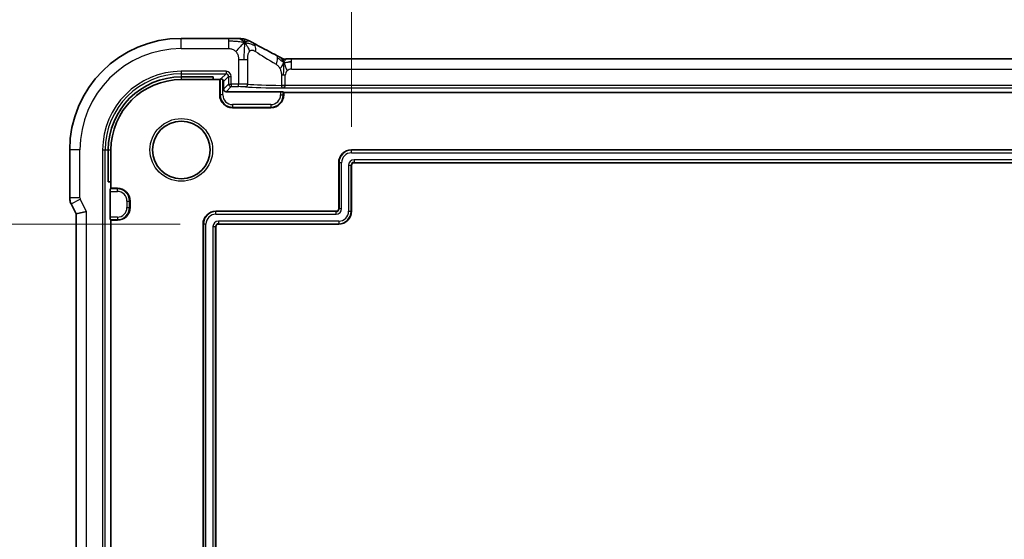
# Model space of a CAD drawing. Units: millimetres. Extents: x 29 to 4174, y 16 to 718.
# Drawn here: x 3919 to 3996, y 177 to 218 of the extents above; entities that cross this region are included whole.
import ezdxf

# ---------------------------------------------------------------- set-up
doc = ezdxf.new("R2010")
doc.units = ezdxf.units.MM
doc.header["$LTSCALE"] = 2
doc.layers.get('Defpoints').update_dxf_attribs({"lineweight": 25})
for name, color, linetype, lineweight in [('Dimension (ISO)', 7, 'Continuous', 18), ('Visible (ISO)', 7, 'Continuous', 35), ('Visible Narrow (ISO)', 7, 'Continuous', 25)]:
    doc.layers.add(name, color=color, linetype=linetype, lineweight=lineweight)
doc.styles.add('Note Text (TK)', font='MS PGothic.ttf')
doc.dimstyles.new('Default - Method 1b (TK)', dxfattribs={"dimscale": 2, "dimtxt": 2.5, "dimasz": 2.5, "dimexe": 1, "dimexo": 1.5, "dimgap": 1, "dimtad": 1, "dimtoh": 1, "dimrnd": 1e-08, "dimdsep": 46, "dimtxsty": 'Note Text (TK)', "dimcen": 0.09, "dimdle": 5, "dimclrd": 100, "dimclre": 100, "dimclrt": 7, "dimadec": 1, "dimazin": 1, "dimtfac": 1, "dimtmove": 0, "dimatfit": 3, "dimfxl": 0, "dimtolj": 1, "dimlwd": -1, "dimlwe": -1, "dimarcsym": 0})

# ---------------------------------------------------------------- blocks, each defined once
blk = doc.blocks.new('*D94')
at = {"layer": 'Defpoints', "color": 0, "transparency": 16777216}
for p in [(4048.398, 228.152), (3944.998, 206.609), (4048.398, 206.609)]:
    blk.add_point(p, dxfattribs=at)
at = {"layer": 'Dimension (ISO)', "color": 100, "transparency": 16777216}
for p, q in [((3944.998, 209.609), (3944.998, 230.152)), ((4048.398, 209.609), (4048.398, 230.152)), ((3949.998, 228.152), (4043.398, 228.152))]:
    blk.add_line(p, q, dxfattribs=at)
for points in [[(3949.998, 228.985), (3949.998, 227.319), (3944.998, 228.152)], [(4043.398, 228.985), (4043.398, 227.319), (4048.398, 228.152)]]:
    blk.add_solid(points, dxfattribs=at)
at = {"layer": 'Dimension (ISO)', "color": 7, "transparency": 16777216, "insert": (3956.115, 233.448), "char_height": 5, "attachment_point": 4, "style": 'Note Text (TK)'}
blk.add_mtext('\\A1;有効寸法 / Max dim. 103.4', dxfattribs=at)
blk = doc.blocks.new('*D95')
at = {"layer": 'Defpoints', "color": 0, "transparency": 16777216}
for p in [(3910.598, 202.009), (3934.598, 202.009), (3937.372, 148.809)]:
    blk.add_point(p, dxfattribs=at)
at = {"layer": 'Dimension (ISO)', "color": 100, "transparency": 16777216}
for p, q in [((3931.598, 202.009), (3908.598, 202.009)), ((3910.598, 153.809), (3910.598, 197.009)), ((3934.372, 148.809), (3908.598, 148.809))]:
    blk.add_line(p, q, dxfattribs=at)
for points in [[(3909.764, 197.009), (3911.431, 197.009), (3910.598, 202.009)], [(3909.764, 153.809), (3911.431, 153.809), (3910.598, 148.809)]]:
    blk.add_solid(points, dxfattribs=at)
at = {"layer": 'Dimension (ISO)', "color": 7, "transparency": 16777216, "insert": (3905.302, 136.716), "char_height": 5, "attachment_point": 4, "rotation": 90, "style": 'Note Text (TK)'}
blk.add_mtext('\\A1;有効寸法 / Max dim. 53.2', dxfattribs=at)

msp = doc.modelspace()

# ---------------------------------------------------------------- linework, layer by layer
at = {"layer": 'Visible (ISO)'}
for p, q in [((3935.3798, 216.5306), (3931.6977, 216.5306)), ((3940.3062, 214.9259), (4053.0892, 214.9259)), ((3931.6977, 213.5186), (3934.1977, 213.5186)), ((3931.6977, 213.3091), (3934.1977, 213.3091)), ((3934.1977, 213.5186), (3934.1977, 213.3091)), ((3934.1977, 213.3091), (3934.6977, 213.3091)), ((3934.6977, 213.3091), (3934.7434, 213.3547)), ((3934.6977, 212.1091), (3934.6977, 213.3091)), ((3934.9977, 213.1616), (3934.9977, 212.5613)), ((3935.1976, 212.3614), (3939.4522, 212.3614)), ((3939.6521, 212.3547), (3939.6977, 212.3091)), ((3939.6977, 212.3091), (4053.6977, 212.3091)), ((3939.6977, 212.3091), (3939.6977, 212.1091)), ((3938.6977, 211.1091), (3935.6977, 211.1091)), ((3922.9761, 207.8091), (3922.9761, 204.0518)), ((3925.9882, 205.3091), (3925.9882, 207.8091)), ((3926.1977, 205.3091), (3926.1977, 207.8091)), ((3944.9977, 207.8091), (4048.3977, 207.8091)), ((3943.9977, 203.2091), (3943.9977, 206.8091)), ((3944.9977, 206.6091), (3944.9977, 203.0091)), ((4048.1977, 206.8091), (3945.1977, 206.8091)), ((3926.1977, 205.3091), (3925.9882, 205.3091)), ((3926.1521, 204.7634), (3926.1977, 204.8091)), ((3926.1977, 204.8091), (3926.1977, 205.3091)), ((3926.1977, 204.8091), (3926.6977, 204.8091)), ((3926.1453, 202.5546), (3926.1453, 204.5635)), ((3923.0817, 203.6046), (3923.4761, 202.8158)), ((3927.6977, 203.8091), (3927.6977, 203.3091)), ((3924.2761, 203.0046), (3923.4761, 202.8158)), ((3923.4761, 202.8158), (3923.4761, 152.8023)), ((3934.3977, 203.0091), (3943.7977, 203.0091)), ((3926.1977, 202.3091), (3926.1521, 202.3547)), ((3926.6977, 202.3091), (3926.1977, 202.3091)), ((3926.1977, 153.3091), (3926.1977, 202.3091)), ((3933.3977, 152.217), (3933.3977, 202.0091)), ((3934.3977, 201.8091), (3934.3977, 152.832)), ((3943.9977, 202.0091), (3934.5977, 202.0091))]:
    msp.add_line(p, q, dxfattribs=at)
msp.add_circle((3931.6977, 207.8091), 2.25, dxfattribs=at)
for centre, radius, start, end in [((3931.6977, 207.8091), 8.7216, 90, 180), ((3931.6977, 207.8091), 5.7095, 90, 180), ((3931.6977, 207.8091), 5.5, 90, 180), ((3935.6977, 212.1091), 1, 180, 270), ((3938.6977, 212.1091), 1, 270, 0), ((3944.9977, 206.8091), 1, 90, 180), ((3945.1977, 206.6091), 0.2, 90, 180), ((3926.6977, 203.8091), 1, 0, 90), ((3926.6977, 203.3091), 1, 270, 0), ((3943.7977, 203.2091), 0.2, 270, 0), ((3934.3977, 202.0091), 1, 90, 180), ((3943.9977, 203.0091), 1, 270, 0), ((3934.5977, 201.8091), 0.2, 90, 180)]:
    msp.add_arc(centre, radius, start, end, dxfattribs=at)
for centre, major_axis, ratio, start_param, end_param in [((3938.7477, 214.5038), (0.3691, 0.7097), 0.4155444, 0.000092, 0.0013935), ((3934.9432, 213.3545), (0.2, 0), 0.0349208, 2.4014245, 3.1066861), ((3934.7976, 213.1613), (0.1416, 0.1416), 0.9987828, 5.4983961, 6.2541416), ((3935.1978, 212.5616), (-0.1416, -0.1416), 0.9987828, 5.4983961, 7.0679745), ((3939.4522, 212.3545), (0.2, 0), 0.0349208, 0.0349066, 1.5707963), ((3926.1523, 204.5635), (0, 0.2), 0.0349208, 0.0349066, 1.5707963), ((3926.1523, 202.5546), (0, 0.2), 0.0349208, 1.5707963, 3.1066861)]:
    msp.add_ellipse(centre, major_axis=major_axis, ratio=ratio, start_param=start_param, end_param=end_param, dxfattribs=at)
for points, knots in [([(3935.3798, 216.5306), (3935.5192, 216.5306), (3935.6626, 216.5304), (3935.8655, 216.528), (3935.9332, 216.5268), (3936.0759, 216.5234), (3936.1486, 216.521), (3936.2111, 216.5182)], [0, 0, 0, 0, 0.041812392, 0.041812392, 0.06381959, 0.06381959, 0.092626982, 0.092626982, 0.092626982, 0.092626982]), ([(3936.6483, 216.1971), (3936.6096, 216.2429), (3936.5307, 216.3257), (3936.4034, 216.4556), (3936.2809, 216.5152), (3936.2111, 216.5182)], [0, 0, 0, 0, 0.33333333, 0.66666667, 0.96031942, 0.96031942, 0.96031942, 0.96031942]), ([(3936.2111, 216.5182), (3936.3041, 216.5142), (3936.3792, 216.5091), (3936.483, 216.5001), (3936.5181, 216.4962), (3936.581, 216.4857), (3936.6271, 216.4768), (3936.6755, 216.4638)], [0.000018677, 0.000018677, 0.000018677, 0.000018677, 0.042502039, 0.042502039, 0.064734684, 0.064734684, 0.087139929, 0.087139929, 0.087139929, 0.087139929]), ([(3936.6755, 216.4638), (3936.6989, 216.4579), (3936.7252, 216.4506), (3936.7599, 216.4394), (3936.7675, 216.4368), (3936.7849, 216.4308), (3936.7952, 216.4271), (3936.8136, 216.4201), (3936.8217, 216.4169), (3936.8444, 216.4077), (3936.8589, 216.4013), (3936.8901, 216.3874), (3936.9072, 216.3795), (3936.9499, 216.3597), (3936.9755, 216.3475), (3937.0025, 216.3344)], [0, 0, 0, 0, 0.009387171, 0.009387171, 0.011921078, 0.011921078, 0.015136315, 0.015136315, 0.01784057, 0.01784057, 0.02275456, 0.02275456, 0.029483277, 0.029483277, 0.038857223, 0.038857223, 0.038857223, 0.038857223]), ([(3937.0025, 216.3344), (3937.0272, 216.3225), (3937.0534, 216.3095), (3937.1031, 216.2846), (3937.1273, 216.2722), (3937.1712, 216.2494), (3937.1914, 216.2387), (3937.2261, 216.2199), (3937.2411, 216.2116), (3937.2553, 216.2038)], [0, 0, 0, 0, 0.008599053, 0.008599053, 0.016706407, 0.016706407, 0.024550076, 0.024550076, 0.031987971, 0.031987971, 0.031987971, 0.031987971]), ([(3937.2547, 216.2041), (3937.6266, 216), (3938.0723, 215.7613), (3938.7365, 215.4119), (3938.9241, 215.3137), (3939.1164, 215.2137)], [0, 0, 0, 0, 0.19053193, 0.19053193, 0.26205805, 0.26205805, 0.26205805, 0.26205805]), ([(3939.1168, 215.2136), (3939.1634, 215.1893), (3939.2109, 215.1646), (3939.2893, 215.123), (3939.3212, 215.1057), (3939.3927, 215.0666), (3939.4299, 215.0457), (3939.4601, 215.0281)], [0, 0, 0, 0, 0.017342286, 0.017342286, 0.031514918, 0.031514918, 0.052176473, 0.052176473, 0.052176473, 0.052176473]), ([(3939.4601, 215.0281), (3939.4922, 215.0095), (3939.5206, 214.9923), (3939.5686, 214.964), (3939.5869, 214.9541), (3939.6055, 214.9445), (3939.61, 214.9422), (3939.6238, 214.9365), (3939.629, 214.9345), (3939.639, 214.931), (3939.6434, 214.9295), (3939.6535, 214.9265), (3939.6594, 214.9248), (3939.6661, 214.9232)], [0.000039848, 0.000039848, 0.000039848, 0.000039848, 0.021626099, 0.021626099, 0.034908425, 0.034908425, 0.041381364, 0.041381364, 0.044379756, 0.044379756, 0.046456566, 0.046456566, 0.048643941, 0.048643941, 0.048643941, 0.048643941]), ([(3939.6711, 214.9081), (3939.6702, 214.9113), (3939.6677, 214.9202), (3939.6666, 214.9231), (3939.6661, 214.9232)], [0.74691509, 0.74691509, 0.74691509, 0.74691509, 0.8, 0.91846492, 0.91846492, 0.91846492, 0.91846492]), ([(3939.6661, 214.9232), (3939.6703, 214.9222), (3939.6745, 214.9214), (3939.6823, 214.9199), (3939.686, 214.9192), (3939.6954, 214.9178), (3939.7009, 214.917), (3939.7157, 214.9154), (3939.724, 214.915), (3939.7383, 214.9146), (3939.7453, 214.9146), (3939.7696, 214.9147), (3939.7884, 214.9153), (3939.8308, 214.9175), (3939.8536, 214.9188), (3939.8903, 214.9203), (3939.9014, 214.9207), (3939.9129, 214.9211)], [0, 0, 0, 0, 0.001311175, 0.001311175, 0.002636001, 0.002636001, 0.004855789, 0.004855789, 0.009063256, 0.009063256, 0.013832435, 0.013832435, 0.021933321, 0.021933321, 0.033437293, 0.033437293, 0.038173041, 0.038173041, 0.038173041, 0.038173041]), ([(3939.684, 214.8528), (3939.6827, 214.8598), (3939.6783, 214.8807), (3939.6736, 214.8992), (3939.6711, 214.9081)], [0.52960233, 0.52960233, 0.52960233, 0.52960233, 0.6, 0.74691509, 0.74691509, 0.74691509, 0.74691509]), ([(3939.802, 214.8254), (3939.8091, 214.8369), (3939.839, 214.8822), (3939.8778, 214.9199), (3939.9129, 214.9211)], [0.56411398, 0.56411398, 0.56411398, 0.56411398, 0.66666667, 0.97450663, 0.97450663, 0.97450663, 0.97450663]), ([(3939.9129, 214.9211), (3939.9546, 214.9225), (3940.0036, 214.9237), (3940.1048, 214.9252), (3940.1575, 214.9256), (3940.2418, 214.9259), (3940.2741, 214.9259), (3940.3062, 214.9259)], [0, 0, 0, 0, 0.017403446, 0.017403446, 0.033103516, 0.033103516, 0.042755338, 0.042755338, 0.042755338, 0.042755338]), ([(3934.7956, 213.3592), (3934.8047, 213.3595), (3934.8147, 213.3592), (3934.8371, 213.3566), (3934.8508, 213.3539), (3934.8785, 213.3445), (3934.8925, 213.3379), (3934.9187, 213.3216), (3934.9316, 213.311), (3934.9432, 213.2988), (3934.9432, 213.2988), (3934.9432, 213.2987)], [-0.032567918, -0.032567918, -0.032567918, -0.032567918, -0.028620124, -0.028620124, -0.024217835, -0.024217835, -0.019815545, -0.019815545, -0.014861659, -0.014861659, -0.014844829, -0.014844829, -0.014844829, -0.014844829]), ([(3939.8222, 212.8514), (3939.8217, 212.8514), (3939.8213, 212.8514), (3939.7698, 212.8518), (3939.7189, 212.8521), (3939.6188, 212.8528), (3939.5697, 212.8531), (3939.5221, 212.8534), (3939.5216, 212.8535), (3939.5212, 212.8535)], [-0.030724784, -0.030724784, -0.030724784, -0.030724784, -0.030581506, -0.030581506, -0.015290753, -0.015290753, 0, 0, 0.000136365, 0.000136365, 0.000136365, 0.000136365]), ([(3923.0817, 203.6047), (3923.0342, 203.6998), (3923.0017, 203.8039), (3922.9796, 203.9564), (3922.9762, 204.0041), (3922.9762, 204.0518)], [0, 0, 0, 0, 0.031909931, 0.031909931, 0.046206546, 0.046206546, 0.046206546, 0.046206546])]:
    msp.add_open_spline(points, degree=3, knots=knots, dxfattribs=at)
for points in [[(3936.6483, 216.1971), (3936.6789, 216.2194), (3936.707, 216.2385), (3936.7351, 216.2551)], [(3940.0444, 214.6826), (3940.117, 214.6932), (3940.2047, 214.7013), (3940.3062, 214.7013)]]:
    msp.add_open_spline(points, degree=3, dxfattribs=at)
at = {"layer": 'Visible Narrow (ISO)'}
for p, q in [((3931.6977, 215.7306), (3931.6977, 216.5306)), ((3935.3798, 216.5306), (3935.3798, 216.3061)), ((3935.3798, 216.3061), (3935.3798, 215.7306)), ((3931.6977, 215.7306), (3935.3798, 215.7306)), ((3936.1653, 214.8718), (3936.5925, 214.8718)), ((3936.1653, 214.8718), (3936.1653, 212.9562)), ((3936.5925, 214.8718), (3936.8877, 214.8718)), ((3936.8877, 212.9442), (3936.8877, 214.8718)), ((3940.3062, 214.7013), (3940.3062, 214.9259)), ((3940.3062, 214.1259), (3940.3062, 214.7013)), ((3935.1927, 213.9562), (3931.6977, 213.9562)), ((3931.6977, 213.9562), (3931.6977, 213.7563)), ((3935.1927, 213.9562), (3935.1927, 213.7563)), ((3940.3062, 214.1259), (4053.0892, 214.1259)), ((3931.6977, 213.7563), (3935.1927, 213.7563)), ((3931.6977, 213.7563), (3931.6977, 213.5186)), ((3931.6977, 213.5186), (3931.6977, 213.3091)), ((3934.7434, 213.3547), (3934.7434, 212.1091)), ((3935.1927, 213.7563), (3934.7956, 213.3592)), ((3934.9432, 212.1091), (3934.9432, 213.2987)), ((3934.9977, 213.1616), (3935.3926, 213.5564)), ((3935.3926, 213.5564), (3935.5924, 213.5564)), ((3935.3926, 213.5564), (3935.3926, 212.9562)), ((3935.5924, 212.9562), (3935.5924, 213.5564)), ((3939.6688, 213.6419), (3939.5211, 213.6419)), ((3939.5211, 213.6419), (3939.5211, 212.854)), ((3939.8222, 213.6419), (3939.6688, 213.6419)), ((3939.8222, 212.854), (3939.8222, 213.6419)), ((3935.3926, 212.9562), (3934.9977, 212.5613)), ((3935.1976, 212.3614), (3935.5924, 212.7563)), ((3935.3926, 212.9562), (3935.5924, 212.9562)), ((3936.1653, 212.9562), (3935.5924, 212.9562)), ((3935.5924, 212.9562), (3935.5924, 212.7563)), ((3935.5924, 212.7563), (3936.1653, 212.7563)), ((3936.1653, 212.7563), (3936.1653, 212.9562)), ((3939.8222, 212.854), (3939.5212, 212.854)), ((3939.6376, 212.6515), (4053.7578, 212.6515)), ((3939.8222, 212.8514), (3939.8222, 212.854)), ((4053.5732, 212.8514), (3939.8222, 212.8514)), ((3934.6977, 212.1091), (3934.7434, 212.1091)), ((3934.9432, 212.1091), (3934.7434, 212.1091)), ((3939.4522, 212.3614), (3939.4522, 212.1091)), ((3939.4522, 212.1091), (3939.6521, 212.1091)), ((3939.6521, 212.1091), (3939.6521, 212.3547)), ((3939.6977, 212.1091), (3939.6521, 212.1091)), ((3935.6977, 211.3546), (3935.6977, 211.1547)), ((3938.6977, 211.3546), (3935.6977, 211.3546)), ((3935.6977, 211.1547), (3938.6977, 211.1547)), ((3935.6977, 211.1091), (3935.6977, 211.1547)), ((3938.6977, 211.3546), (3938.6977, 211.1547)), ((3938.6977, 211.1091), (3938.6977, 211.1547)), ((3923.7761, 207.8091), (3922.9761, 207.8091)), ((3923.7761, 204.0518), (3923.7761, 207.8091)), ((3925.5506, 207.8091), (3925.5506, 147.8091)), ((3925.5506, 207.8091), (3925.7505, 207.8091)), ((3925.7505, 147.8091), (3925.7505, 207.8091)), ((3925.7505, 207.8091), (3925.9882, 207.8091)), ((3925.9882, 207.8091), (3926.1977, 207.8091)), ((3944.9977, 207.8091), (3944.9977, 207.7809)), ((3944.9977, 207.581), (3944.9977, 207.7809)), ((4048.3977, 207.7809), (3944.9977, 207.7809)), ((3944.9977, 207.581), (4048.3977, 207.581)), ((4048.1977, 207.0371), (3945.1977, 207.0371)), ((3945.1977, 207.0371), (3945.1977, 206.8372)), ((3943.9977, 206.8091), (3944.0259, 206.8091)), ((3944.2258, 206.8091), (3944.0259, 206.8091)), ((3944.0259, 206.8091), (3944.0259, 203.2091)), ((3944.2258, 203.2091), (3944.2258, 206.8091)), ((3944.7697, 206.6091), (3944.7697, 203.0091)), ((3944.7697, 206.6091), (3944.9695, 206.6091)), ((3944.9695, 203.0091), (3944.9695, 206.6091)), ((3944.9977, 206.6091), (3944.9695, 206.6091)), ((3945.1977, 206.8372), (4048.1977, 206.8372)), ((3945.1977, 206.8091), (3945.1977, 206.8372)), ((3926.6977, 204.7634), (3926.1521, 204.7634)), ((3926.6977, 204.8091), (3926.6977, 204.7634)), ((3926.6977, 204.5635), (3926.6977, 204.7634)), ((3923.7761, 204.0518), (3922.9761, 204.0518)), ((3923.0817, 203.6046), (3923.7972, 203.9624)), ((3924.2761, 203.0046), (3923.7972, 203.9624)), ((3926.1453, 204.5635), (3926.6977, 204.5635)), ((3927.4522, 203.8091), (3927.6521, 203.8091)), ((3927.4522, 203.8091), (3927.4522, 203.3091)), ((3927.4522, 203.3091), (3927.6521, 203.3091)), ((3927.6521, 203.3091), (3927.6521, 203.8091)), ((3927.6977, 203.8091), (3927.6521, 203.8091)), ((3927.6977, 203.3091), (3927.6521, 203.3091)), ((3943.9977, 203.2091), (3944.0259, 203.2091)), ((3944.2258, 203.2091), (3944.0259, 203.2091)), ((3924.2761, 152.6135), (3924.2761, 203.0046)), ((3926.6977, 202.5546), (3926.1453, 202.5546)), ((3926.6977, 202.5546), (3926.6977, 202.3547)), ((3934.3977, 203.0091), (3934.3977, 202.9809)), ((3934.3977, 202.781), (3934.3977, 202.9809)), ((3943.7977, 202.9809), (3934.3977, 202.9809)), ((3934.3977, 202.781), (3943.7977, 202.781)), ((3943.7977, 203.0091), (3943.7977, 202.9809)), ((3943.7977, 202.781), (3943.7977, 202.9809)), ((3944.7697, 203.0091), (3944.9695, 203.0091)), ((3944.9977, 203.0091), (3944.9695, 203.0091)), ((3926.1521, 202.3547), (3926.6977, 202.3547)), ((3926.6977, 202.3091), (3926.6977, 202.3547)), ((3933.3977, 202.0091), (3933.4259, 202.0091)), ((3933.6258, 202.0091), (3933.4259, 202.0091)), ((3933.4259, 202.0091), (3933.4259, 152.217)), ((3933.6258, 152.2354), (3933.6258, 202.0091)), ((3934.1697, 201.8091), (3934.1697, 152.832)), ((3934.1697, 201.8091), (3934.3695, 201.8091)), ((3934.3695, 152.832), (3934.3695, 201.8091)), ((3934.3977, 201.8091), (3934.3695, 201.8091)), ((3943.9977, 202.2371), (3934.5977, 202.2371)), ((3934.5977, 202.2371), (3934.5977, 202.0372)), ((3934.5977, 202.0372), (3943.9977, 202.0372)), ((3934.5977, 202.0091), (3934.5977, 202.0372)), ((3943.9977, 202.2371), (3943.9977, 202.0372)), ((3943.9977, 202.0091), (3943.9977, 202.0372))]:
    msp.add_line(p, q, dxfattribs=at)
msp.add_circle((3931.6977, 207.8091), 2.45, dxfattribs=at)
for centre, radius, start, end in [((3931.6977, 207.8091), 7.9216, 90, 180), ((3931.6977, 207.8091), 6.1471, 90, 180), ((3940.3062, 213.6419), 0.484, 135, 180), ((3940.3062, 213.6419), 0.484, 90, 135), ((3931.6977, 207.8091), 5.9472, 90, 180), ((3935.6977, 212.1091), 0.9544, 180, 270), ((3935.6977, 212.1091), 0.7545, 180, 270), ((3938.6977, 212.1091), 0.7545, 270, 0), ((3938.6977, 212.1091), 0.9544, 270, 0), ((3944.9977, 206.8091), 0.9718, 90, 180), ((3944.9977, 206.8091), 0.7719, 90, 180), ((3945.1977, 206.6091), 0.4281, 90, 180), ((3945.1977, 206.6091), 0.2282, 90, 180), ((3926.6977, 203.8091), 0.9544, 0, 90), ((3926.6977, 203.8091), 0.7545, 0, 90), ((3926.6977, 203.3091), 0.7545, 270, 0), ((3926.6977, 203.3091), 0.9544, 270, 0), ((3943.7977, 203.2091), 0.4281, 270, 0), ((3943.7977, 203.2091), 0.2282, 270, 0), ((3934.3977, 202.0091), 0.9718, 90, 180), ((3934.3977, 202.0091), 0.7719, 90, 180), ((3943.9977, 203.0091), 0.7719, 270, 0), ((3943.9977, 203.0091), 0.9718, 270, 0), ((3934.5977, 201.8091), 0.4281, 90, 180), ((3934.5977, 201.8091), 0.2282, 90, 180)]:
    msp.add_arc(centre, radius, start, end, dxfattribs=at)
for centre, major_axis, ratio, start_param, end_param in [((3936.8705, 215.5025), (0.3849, 0.7013), 0.7393226, 5.7164681, 6.2832827), ((3936.8705, 215.5025), (-0.3849, -0.7013), 0.7393226, 1.9563055, 2.5748755), ((3941.403, 213.3775), (-4.999, 2.9039), 0.033876, 0.6934401, 1.1149326), ((3938.7477, 214.5038), (0.3691, 0.7097), 0.4155444, 4.9252419, 5.6234029), ((3938.7477, 214.5038), (0.3691, 0.7097), 0.4155444, 5.6234029, 6.2832773), ((3935.1922, 213.5559), (0.2832, 0.2832), 0.9987828, 5.4983961, 7.0679745), ((3935.1922, 213.5559), (0.1419, 0.1419), 0.9963586, 5.4983961, 7.0679745), ((3935.5924, 212.9562), (0.1414, -0.1414), 0.9987828, 3.9275998, 5.4971782), ((3936.1653, 212.9352), (-0.8, 0), 0.0261906, 3.5855423, 4.712389), ((3936.1653, 212.7353), (0.6, 0), 0.0349208, 0.4439496, 1.5707963), ((3936.7071, 212.9442), (-0.0146, -0.1995), 0.9026136, 0.0811655, 1.6369716), ((3941.403, 212.8223), (5.2, 0), 0.0349208, 3.5855423, 4.3660059), ((3941.403, 213.0222), (-5, 0), 0.0363176, 0.4439496, 1.184911), ((3923.9763, 204.0519), (-0.1948, -0.046), 0.9993569, 6.0515053, 6.5148653)]:
    msp.add_ellipse(centre, major_axis=major_axis, ratio=ratio, start_param=start_param, end_param=end_param, dxfattribs=at)
for points in [[(3936.6483, 216.1971), (3936.6122, 216.2021), (3936.5373, 216.2128), (3936.3927, 216.2345), (3936.1836, 216.2649), (3935.8256, 216.3044), (3935.5404, 216.3061), (3935.3798, 216.3061)], [(3936.6483, 216.1971), (3936.6019, 216.1631), (3936.5042, 216.0829), (3936.2757, 215.8585), (3936.0669, 215.6247), (3935.963, 215.5001)], [(3936.6483, 216.1971), (3936.645, 216.1632), (3936.6381, 216.0871), (3936.6256, 215.9267), (3936.6097, 215.6896), (3936.5934, 215.2996), (3936.5925, 215.0259), (3936.5925, 214.8718)], [(3936.6483, 216.1971), (3936.6844, 216.1921), (3936.7536, 216.1827), (3936.8681, 216.166), (3937.017, 216.1377), (3937.2435, 216.0711), (3937.3891, 215.9893), (3937.4736, 215.9413)], [(3936.6483, 216.1971), (3936.687, 216.1513), (3936.7637, 216.0532), (3936.8885, 215.8529), (3936.9964, 215.6458), (3937.0382, 215.528)], [(3939.7011, 214.652), (3939.6841, 214.657), (3939.6512, 214.6711), (3939.5956, 214.7088), (3939.522, 214.7694), (3939.399, 214.8715), (3939.2811, 214.938), (3939.2201, 214.9706)], [(3939.7011, 214.652), (3939.6818, 214.6197), (3939.6428, 214.5543), (3939.5651, 214.393), (3939.4782, 214.228), (3939.4171, 214.1449)], [(3939.7011, 214.652), (3939.7017, 214.6196), (3939.7018, 214.5478), (3939.6974, 214.4062), (3939.6884, 214.2056), (3939.6745, 213.9108), (3939.6688, 213.733), (3939.6688, 213.6419)], [(3939.7011, 214.652), (3939.7224, 214.6456), (3939.7671, 214.6395), (3939.857, 214.646), (3939.9718, 214.672), (3940.0444, 214.6826)], [(3939.7011, 214.652), (3939.7219, 214.6078), (3939.7633, 214.5179), (3939.8431, 214.3008), (3939.9203, 214.0915), (3939.964, 213.9841)]]:
    msp.add_open_spline(points, degree=3, dxfattribs=at)
for points, knots in [([(3936.6483, 216.1971), (3936.6516, 216.2309), (3936.6577, 216.2899), (3936.6657, 216.3618), (3936.6721, 216.4222), (3936.6757, 216.4596), (3936.6757, 216.4637), (3936.6755, 216.4638)], [0, 0, 0, 0, 0.2, 0.4, 0.6, 0.8, 0.88943734, 0.88943734, 0.88943734, 0.88943734]), ([(3936.7351, 216.2551), (3936.7496, 216.2637), (3936.8068, 216.2949), (3936.9108, 216.3327), (3936.9834, 216.3437), (3937.0025, 216.3344)], [0.21946178, 0.21946178, 0.21946178, 0.21946178, 0.33333333, 0.66666667, 0.96791837, 0.96791837, 0.96791837, 0.96791837]), ([(3935.3798, 215.7306), (3935.4186, 215.7306), (3935.4581, 215.7304), (3935.4987, 215.7274), (3935.5393, 215.7245), (3935.581, 215.7188), (3935.6222, 215.7089), (3935.6633, 215.6989), (3935.7039, 215.6848), (3935.744, 215.6658), (3935.7842, 215.6467), (3935.8238, 215.6228), (3935.8607, 215.595), (3935.8976, 215.5673), (3935.9318, 215.5356), (3935.963, 215.5001)], [0, 0, 0, 0, 0.10000094, 0.10000094, 0.10000094, 0.20000378, 0.20000378, 0.20000378, 0.30000564, 0.30000564, 0.30000564, 0.40000365, 0.40000365, 0.40000365, 0.5, 0.5, 0.5, 0.5]), ([(3935.963, 215.5001), (3935.9942, 215.4645), (3936.0227, 215.4249), (3936.0475, 215.3835), (3936.0721, 215.3421), (3936.093, 215.2991), (3936.1094, 215.2555), (3936.1258, 215.212), (3936.1378, 215.168), (3936.1463, 215.1236), (3936.1548, 215.0792), (3936.1599, 215.0345), (3936.1625, 214.9924), (3936.1642, 214.9661), (3936.1648, 214.9408), (3936.1651, 214.9161), (3936.1653, 214.9012), (3936.1653, 214.8865), (3936.1653, 214.8718)], [0.5, 0.5, 0.5, 0.5, 0.60007678, 0.60007678, 0.60007678, 0.69996862, 0.69996862, 0.69996862, 0.79982294, 0.79982294, 0.79982294, 0.89978656, 0.89978656, 0.89978656, 0.96221961, 0.96221961, 0.96221961, 1, 1, 1, 1]), ([(3936.8877, 214.8718), (3936.8877, 214.9268), (3936.8878, 214.9809), (3936.8896, 215.0331), (3936.8915, 215.0854), (3936.8952, 215.1358), (3936.9016, 215.184), (3936.9079, 215.2323), (3936.917, 215.2785), (3936.9291, 215.3212), (3936.9413, 215.3638), (3936.9565, 215.4029), (3936.9748, 215.4377), (3936.9837, 215.4547), (3936.9934, 215.4707), (3937.0037, 215.4855), (3937.0145, 215.5011), (3937.0261, 215.5153), (3937.0382, 215.528)], [0, 0, 0, 0, 0.09992439, 0.09992439, 0.09992439, 0.19984027, 0.19984027, 0.19984027, 0.29976065, 0.29976065, 0.29976065, 0.39969855, 0.39969855, 0.39969855, 0.4485615, 0.4485615, 0.4485615, 0.5, 0.5, 0.5, 0.5]), ([(3937.0382, 215.528), (3937.062, 215.5529), (3937.0884, 215.5725), (3937.117, 215.5863), (3937.1453, 215.6), (3937.1756, 215.608), (3937.2069, 215.6101), (3937.2382, 215.6122), (3937.2704, 215.6084), (3937.3027, 215.5996), (3937.3351, 215.5908), (3937.3676, 215.5769), (3937.3997, 215.56), (3937.4048, 215.5573), (3937.4098, 215.5546), (3937.4148, 215.5518), (3937.4419, 215.5366), (3937.4687, 215.5196), (3937.4956, 215.5025)], [0.5, 0.5, 0.5, 0.5, 0.60072646, 0.60072646, 0.60072646, 0.70066211, 0.70066211, 0.70066211, 0.80025545, 0.80025545, 0.80025545, 0.89993984, 0.89993984, 0.89993984, 0.91558089, 0.91558089, 0.91558089, 1, 1, 1, 1]), ([(3939.7011, 214.652), (3939.6803, 214.6961), (3939.6397, 214.7777), (3939.5764, 214.9143), (3939.5056, 215.0018), (3939.4601, 215.0281)], [0, 0, 0, 0, 0.33333333, 0.66666667, 0.95710885, 0.95710885, 0.95710885, 0.95710885]), ([(3939.7011, 214.652), (3939.7005, 214.6843), (3939.698, 214.7419), (3939.6922, 214.805), (3939.6865, 214.8399), (3939.684, 214.8528)], [0, 0, 0, 0, 0.2, 0.4, 0.52960233, 0.52960233, 0.52960233, 0.52960233]), ([(3939.7011, 214.652), (3939.7204, 214.6842), (3939.7522, 214.7342), (3939.7861, 214.7995), (3939.802, 214.8254)], [0, 0, 0, 0, 0.33333333, 0.56411398, 0.56411398, 0.56411398, 0.56411398]), ([(3939.1139, 214.5038), (3939.1308, 214.4936), (3939.1485, 214.4827), (3939.1688, 214.468), (3939.1891, 214.4533), (3939.2119, 214.4347), (3939.2341, 214.414), (3939.2564, 214.3932), (3939.278, 214.3702), (3939.2991, 214.3435), (3939.3201, 214.3168), (3939.3405, 214.2864), (3939.3605, 214.2527), (3939.3711, 214.2347), (3939.3816, 214.2158), (3939.3917, 214.1965), (3939.4006, 214.1795), (3939.409, 214.1623), (3939.4171, 214.1449)], [0, 0, 0, 0, 0.09997333, 0.09997333, 0.09997333, 0.1999122, 0.1999122, 0.1999122, 0.2998688, 0.2998688, 0.2998688, 0.39989541, 0.39989541, 0.39989541, 0.45324031, 0.45324031, 0.45324031, 0.5, 0.5, 0.5, 0.5]), ([(3939.4171, 214.1449), (3939.4342, 214.1078), (3939.4486, 214.0714), (3939.4611, 214.0332), (3939.4737, 213.9949), (3939.4844, 213.9549), (3939.4928, 213.9173), (3939.5013, 213.8797), (3939.5076, 213.8446), (3939.5119, 213.8108), (3939.5162, 213.7771), (3939.5185, 213.7446), (3939.5197, 213.7161), (3939.5202, 213.7041), (3939.5206, 213.6927), (3939.5208, 213.682), (3939.5211, 213.6673), (3939.5211, 213.6544), (3939.5211, 213.6419)], [0.5, 0.5, 0.5, 0.5, 0.59966606, 0.59966606, 0.59966606, 0.69957337, 0.69957337, 0.69957337, 0.79952952, 0.79952952, 0.79952952, 0.89934113, 0.89934113, 0.89934113, 0.94170519, 0.94170519, 0.94170519, 1, 1, 1, 1]), ([(3939.5212, 212.8535), (3939.5237, 212.7511), (3939.5884, 212.6551), (3939.6373, 212.6516), (3939.6375, 212.6515), (3939.6376, 212.6515)], [0.00000001, 0.00000001, 0.00000001, 0.00000001, 0.15339911, 0.15339911, 0.15395942, 0.15395942, 0.15395942, 0.15395942]), ([(3939.6376, 212.6515), (3939.6936, 212.6538), (3939.7515, 212.6895), (3939.787, 212.7441), (3939.8077, 212.7759), (3939.8209, 212.8136), (3939.8222, 212.8514)], [-0.15395942, -0.15395942, -0.15395942, -0.15395942, -0.05667585, -0.05667585, -0.05667585, 0, 0, 0, 0])]:
    msp.add_open_spline(points, degree=3, knots=knots, dxfattribs=at)

# ---------------------------------------------------------------- dimensions: what is measured, and where the dimension line sits
at = {"layer": 'Dimension (ISO)', "color": 100, "true_color": 0x00ff3f}
for base, p1, p2, angle, picture, middle in [((4048.3977, 228.1521), (3944.9977, 206.6091), (4048.3977, 206.6091), 180, '*D94', (3996.6977, 228.1521)), ((3910.5977, 202.0091), (3937.3722, 148.8091), (3934.5977, 202.0091), 90, '*D95', (3910.5977, 175.4091))]:
    dim = msp.add_linear_dim(base=base, p1=p1, p2=p2, angle=angle, text='有効寸法 / Max dim. <>', dimstyle='Default - Method 1b (TK)', override={"dimtoh": 0, "dimdec": 2, "dimtp": 0, "dimtm": 0, "dimtdec": 2, "dimtofl": 0, "dimatfit": 1}, dxfattribs=at)
    dim.commit()
    dim.dimension.update_dxf_attribs({"geometry": picture, "text_midpoint": middle, "dimtype": 160})

doc.saveas('drawing.dxf')
